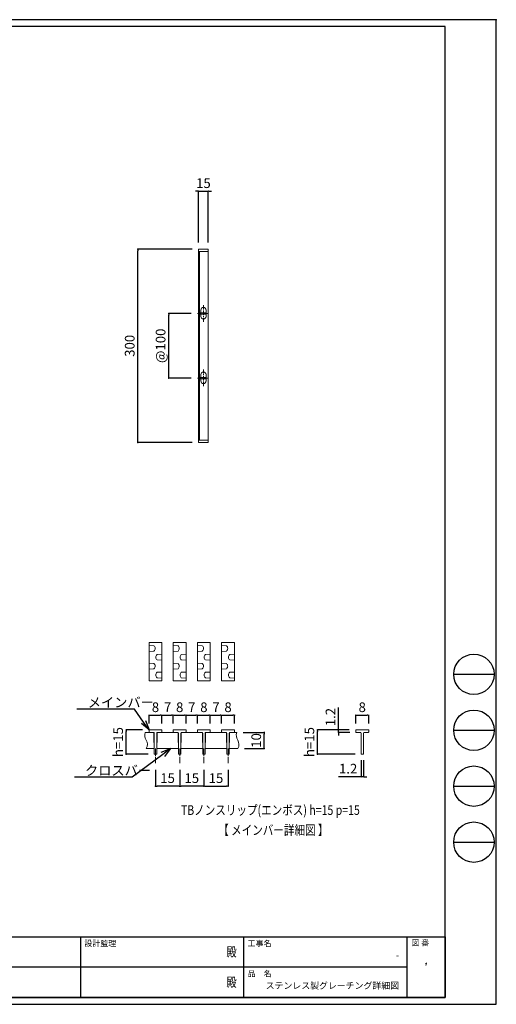
# Model space of a CAD drawing. Extents: x 0 to 431, y 0 to 305.
# Drawn here: x 283 to 431, y 0 to 305 of the extents above; entities that cross this region are included whole.
import ezdxf
from ezdxf import colors
from ezdxf.entities.mleader import LeaderData, LeaderLine
from ezdxf.enums import TextEntityAlignment as Align
from ezdxf.math import Vec2, Vec3

# ---------------------------------------------------------------- set-up
doc = ezdxf.new("R2010")
doc.units = 0
doc.header["$MEASUREMENT"] = 0
doc.linetypes.add('CENTER1', pattern=[10, 6.25, -1.25, 1.25, -1.25])
doc.layers.get('0').update_dxf_attribs({"linetype": 'CONTINUOUS'})
doc.layers.get('Defpoints').update_dxf_attribs({"linetype": 'CONTINUOUS'})
doc.layers.add('A1FRAME', color=7, linetype='CONTINUOUS')
for name, color, linetype, lineweight in [('中心線', 140, 'CENTER1', 5), ('寸法', 4, 'CONTINUOUS', 5), ('文字', 7, 'CONTINUOUS', 0), ('蓋', 3, 'CONTINUOUS', 5)]:
    doc.layers.add(name, color=color, linetype=linetype, lineweight=lineweight)
doc.styles.get("Standard").update_dxf_attribs({"font": 'txt.shx', "width": 0.8, "bigfont": 'bigfont.shx'})
doc.styles.add('丸ゴシック', font='HGRSMP.TTF', dxfattribs={"width": 0.9})
doc.dimstyles.new('単品1-2', dxfattribs={"dimtxt": 3, "dimasz": 0.5, "dimexe": 0, "dimexo": 2, "dimgap": 1, "dimtad": 1, "dimlfac": 2, "dimdsep": 46, "dimtxsty": 'STANDARD', "dimblk": 'DOT', "dimcen": 0.09, "dimadec": 0, "dimazin": 2, "dimtfac": 1, "dimtmove": 0, "dimatfit": 3, "dimldrblk": 'OPEN30', "dimfxl": 1, "dimtolj": 1, "dimtzin": 0, "dimarcsym": 0})
doc.dimstyles.new('単品1-5', dxfattribs={"dimtxt": 3, "dimasz": 0.5, "dimexe": 0, "dimexo": 2, "dimgap": 1, "dimtad": 1, "dimlfac": 5, "dimdsep": 46, "dimtxsty": 'STANDARD', "dimblk": 'DOT', "dimcen": 0.09, "dimadec": 0, "dimazin": 2, "dimtfac": 1, "dimtmove": 0, "dimatfit": 3, "dimldrblk": 'OPEN30', "dimfxl": 1, "dimtolj": 1, "dimtzin": 0, "dimarcsym": 0})

# ---------------------------------------------------------------- blocks, each defined once
blk = doc.blocks.new('_Dot')
at = {"color": 0, "linetype": 'ByBlock', "lineweight": -2}
blk.add_line((-0.5, 0), (-1, 0), dxfattribs=at)
at = {"color": 0, "linetype": 'ByBlock', "const_width": 0.5}
blk.add_lwpolyline([(-0.25, 0, 1), (0.25, 0, 1)], format="xyb", close=True, dxfattribs=at)
blk = doc.blocks.new('*D28')
at = {"layer": 'Defpoints', "color": 0, "transparency": 16777216}
for p in [(319.52, 234.17), (338.37, 234.17), (338.37, 174.17)]:
    blk.add_point(p, dxfattribs=at)
at = {"layer": '寸法', "color": 0, "lineweight": -2, "transparency": 16777216}
for p, q in [((336.37, 234.17), (319.52, 234.17)), ((319.52, 174.67), (319.52, 233.67)), ((336.37, 174.17), (319.52, 174.17))]:
    blk.add_line(p, q, dxfattribs=at)
at = {"layer": '寸法', "color": 0, "lineweight": -2, "transparency": 16777216, "xscale": 0.5, "yscale": 0.5, "zscale": 0.5}
for p, rotation in [((319.52, 234.17), 90), ((319.52, 174.17), 270)]:
    blk.add_blockref('_Dot', p, dxfattribs=dict(at, rotation=rotation))
at = {"layer": '寸法', "color": 0, "transparency": 16777216, "insert": (317.02, 204.17), "char_height": 3, "attachment_point": 5, "rotation": 90}
blk.add_mtext('\\A1;300', dxfattribs=at)
blk = doc.blocks.new('_Open30')
at = {"color": 0, "linetype": 'ByBlock', "lineweight": -2}
for p, q in [((-1, 0.27), (0, 0)), ((0, 0), (-1, -0.27)), ((0, 0), (-1, 0))]:
    blk.add_line(p, q, dxfattribs=at)
blk = doc.blocks.new('*D34')
at = {"layer": 'Defpoints', "color": 0, "transparency": 16777216}
for p in [(341.37, 252.1), (338.37, 234.17), (341.37, 234.17)]:
    blk.add_point(p, dxfattribs=at)
at = {"layer": '寸法', "color": 0, "lineweight": -2, "transparency": 16777216}
for p, q in [((337.87, 252.1), (337.37, 252.1)), ((338.37, 236.17), (338.37, 252.1)), ((338.37, 252.1), (341.37, 252.1)), ((341.37, 236.17), (341.37, 252.1)), ((341.87, 252.1), (342.37, 252.1))]:
    blk.add_line(p, q, dxfattribs=at)
at = {"layer": '寸法', "color": 0, "lineweight": -2, "transparency": 16777216, "xscale": 0.5, "yscale": 0.5, "zscale": 0.5}
blk.add_blockref('_Dot', (338.37, 252.1), dxfattribs=at)
at = {"layer": '寸法', "color": 0, "lineweight": -2, "transparency": 16777216, "xscale": 0.5, "yscale": 0.5, "zscale": 0.5, "rotation": 180}
blk.add_blockref('_Dot', (341.37, 252.1), dxfattribs=at)
at = {"layer": '寸法', "color": 0, "transparency": 16777216, "insert": (339.87, 254.6), "char_height": 3, "attachment_point": 5}
blk.add_mtext('\\A1;15', dxfattribs=at)
blk = doc.blocks.new('*D35')
at = {"layer": 'Defpoints', "color": 0, "transparency": 16777216}
for p in [(329.1, 214.17), (338.05, 214.17), (338.05, 194.17)]:
    blk.add_point(p, dxfattribs=at)
at = {"layer": '寸法', "color": 0, "lineweight": -2, "transparency": 16777216}
for p, q in [((336.05, 214.17), (329.1, 214.17)), ((329.1, 194.67), (329.1, 213.67)), ((336.05, 194.17), (329.1, 194.17))]:
    blk.add_line(p, q, dxfattribs=at)
at = {"layer": '寸法', "color": 0, "lineweight": -2, "transparency": 16777216, "xscale": 0.5, "yscale": 0.5, "zscale": 0.5}
for p, rotation in [((329.1, 214.17), 90), ((329.1, 194.17), 270)]:
    blk.add_blockref('_Dot', p, dxfattribs=dict(at, rotation=rotation))
at = {"layer": '寸法', "color": 0, "transparency": 16777216, "insert": (326.6, 204.17), "char_height": 3, "attachment_point": 5, "rotation": 90}
blk.add_mtext('\\A1;@100', dxfattribs=at)
blk = doc.blocks.new('*D36')
at = {"layer": 'Defpoints', "color": 0, "transparency": 16777216}
for p in [(375.21, 85.06), (387.1, 85.06), (388.88, 77.56)]:
    blk.add_point(p, dxfattribs=at)
at = {"layer": '寸法', "color": 0, "lineweight": -2, "transparency": 16777216}
for p, q in [((385.1, 85.06), (375.21, 85.06)), ((375.21, 78.06), (375.21, 84.56)), ((386.88, 77.56), (375.21, 77.56))]:
    blk.add_line(p, q, dxfattribs=at)
at = {"layer": '寸法', "color": 0, "lineweight": -2, "transparency": 16777216, "xscale": 0.5, "yscale": 0.5, "zscale": 0.5}
for p, rotation in [((375.21, 85.06), 90), ((375.21, 77.56), 270)]:
    blk.add_blockref('_Dot', p, dxfattribs=dict(at, rotation=rotation))
at = {"layer": '寸法', "color": 0, "transparency": 16777216, "insert": (372.71, 81.31), "char_height": 3, "attachment_point": 5, "rotation": 90}
blk.add_mtext('\\A1;h=15', dxfattribs=at)
blk = doc.blocks.new('*D37')
at = {"layer": 'Defpoints', "color": 0, "transparency": 16777216}
for p in [(391.1, 89.61), (387.1, 85.06), (391.1, 85.06)]:
    blk.add_point(p, dxfattribs=at)
at = {"layer": '寸法', "color": 0, "lineweight": -2, "transparency": 16777216}
for p, q in [((387.1, 87.06), (387.1, 89.61)), ((387.6, 89.61), (390.6, 89.61)), ((391.1, 87.06), (391.1, 89.61))]:
    blk.add_line(p, q, dxfattribs=at)
at = {"layer": '寸法', "color": 0, "lineweight": -2, "transparency": 16777216, "xscale": 0.5, "yscale": 0.5, "zscale": 0.5, "rotation": 180}
blk.add_blockref('_Dot', (387.1, 89.61), dxfattribs=at)
at = {"layer": '寸法', "color": 0, "lineweight": -2, "transparency": 16777216, "xscale": 0.5, "yscale": 0.5, "zscale": 0.5}
blk.add_blockref('_Dot', (391.1, 89.61), dxfattribs=at)
at = {"layer": '寸法', "color": 0, "transparency": 16777216, "insert": (389.1, 92.11), "char_height": 3, "attachment_point": 5}
blk.add_mtext('\\A1;8', dxfattribs=at)
blk = doc.blocks.new('*D38')
at = {"layer": 'Defpoints', "color": 0, "transparency": 16777216}
for p in [(381.76, 85.06), (387.1, 85.06), (387.25, 84.31)]:
    blk.add_point(p, dxfattribs=at)
at = {"layer": '寸法', "color": 0, "lineweight": -2, "transparency": 16777216}
for p, q in [((381.76, 85.56), (381.76, 92.06)), ((385.1, 85.06), (381.76, 85.06)), ((381.76, 84.31), (381.76, 85.06)), ((385.25, 84.31), (381.76, 84.31)), ((381.76, 83.81), (381.76, 83.31))]:
    blk.add_line(p, q, dxfattribs=at)
at = {"layer": '寸法', "color": 0, "lineweight": -2, "transparency": 16777216, "xscale": 0.5, "yscale": 0.5, "zscale": 0.5}
for p, rotation in [((381.76, 85.06), 270), ((381.76, 84.31), 90)]:
    blk.add_blockref('_Dot', p, dxfattribs=dict(at, rotation=rotation))
at = {"layer": '寸法', "color": 0, "transparency": 16777216, "insert": (379.26, 89.06), "char_height": 3, "attachment_point": 5, "rotation": 90}
blk.add_mtext('\\A1;1.2', dxfattribs=at)
blk = doc.blocks.new('*D39')
at = {"layer": 'Defpoints', "color": 0, "transparency": 16777216}
for p in [(388.73, 77.71), (389.48, 77.71), (388.73, 70.57)]:
    blk.add_point(p, dxfattribs=at)
at = {"layer": '寸法', "color": 0, "lineweight": -2, "transparency": 16777216}
for p, q in [((388.73, 75.71), (388.73, 70.57)), ((389.48, 75.71), (389.48, 70.57)), ((388.23, 70.57), (381.73, 70.57)), ((389.48, 70.57), (388.73, 70.57)), ((389.98, 70.57), (390.48, 70.57))]:
    blk.add_line(p, q, dxfattribs=at)
at = {"layer": '寸法', "color": 0, "lineweight": -2, "transparency": 16777216, "xscale": 0.5, "yscale": 0.5, "zscale": 0.5}
blk.add_blockref('_Dot', (388.73, 70.57), dxfattribs=at)
at = {"layer": '寸法', "color": 0, "lineweight": -2, "transparency": 16777216, "xscale": 0.5, "yscale": 0.5, "zscale": 0.5, "rotation": 180}
blk.add_blockref('_Dot', (389.48, 70.57), dxfattribs=at)
at = {"layer": '寸法', "color": 0, "transparency": 16777216, "insert": (384.73, 73.07), "char_height": 3, "attachment_point": 5}
blk.add_mtext('\\A1;1.2', dxfattribs=at)
blk = doc.blocks.new('*D40')
at = {"layer": 'Defpoints', "color": 0, "transparency": 16777216}
for p in [(350.19, 84.31), (358.74, 84.31), (350.56, 79.31)]:
    blk.add_point(p, dxfattribs=at)
at = {"layer": '寸法', "color": 0, "lineweight": -2, "transparency": 16777216}
for p, q in [((352.19, 84.31), (358.74, 84.31)), ((358.74, 79.81), (358.74, 83.81)), ((352.56, 79.31), (358.74, 79.31))]:
    blk.add_line(p, q, dxfattribs=at)
at = {"layer": '寸法', "color": 0, "lineweight": -2, "transparency": 16777216, "xscale": 0.5, "yscale": 0.5, "zscale": 0.5}
for p, rotation in [((358.74, 84.31), 90), ((358.74, 79.31), 270)]:
    blk.add_blockref('_Dot', p, dxfattribs=dict(at, rotation=rotation))
at = {"layer": '寸法', "color": 0, "transparency": 16777216, "insert": (356.24, 81.81), "char_height": 3, "attachment_point": 5, "rotation": 90}
blk.add_mtext('\\A1;10', dxfattribs=at)
blk = doc.blocks.new('*D41')
at = {"layer": 'Defpoints', "color": 0, "transparency": 16777216}
for p in [(315.94, 85.06), (323.01, 85.06), (324.79, 77.56)]:
    blk.add_point(p, dxfattribs=at)
at = {"layer": '寸法', "color": 0, "lineweight": -2, "transparency": 16777216}
for p, q in [((321.01, 85.06), (315.94, 85.06)), ((315.94, 78.06), (315.94, 84.56)), ((322.79, 77.56), (315.94, 77.56))]:
    blk.add_line(p, q, dxfattribs=at)
at = {"layer": '寸法', "color": 0, "lineweight": -2, "transparency": 16777216, "xscale": 0.5, "yscale": 0.5, "zscale": 0.5}
for p, rotation in [((315.94, 85.06), 90), ((315.94, 77.56), 270)]:
    blk.add_blockref('_Dot', p, dxfattribs=dict(at, rotation=rotation))
at = {"layer": '寸法', "color": 0, "transparency": 16777216, "insert": (313.44, 81.31), "char_height": 3, "attachment_point": 5, "rotation": 90}
blk.add_mtext('\\A1;h=15', dxfattribs=at)
blk = doc.blocks.new('*D42')
at = {"layer": 'Defpoints', "color": 0, "transparency": 16777216}
for p in [(340.01, 74.73), (347.51, 74.73), (347.51, 67.62)]:
    blk.add_point(p, dxfattribs=at)
at = {"layer": '寸法', "color": 0, "lineweight": -2, "transparency": 16777216}
for p, q in [((340.01, 72.73), (340.01, 67.62)), ((347.51, 72.73), (347.51, 67.62)), ((340.51, 67.62), (347.01, 67.62))]:
    blk.add_line(p, q, dxfattribs=at)
at = {"layer": '寸法', "color": 0, "lineweight": -2, "transparency": 16777216, "xscale": 0.5, "yscale": 0.5, "zscale": 0.5, "rotation": 180}
blk.add_blockref('_Dot', (340.01, 67.62), dxfattribs=at)
at = {"layer": '寸法', "color": 0, "lineweight": -2, "transparency": 16777216, "xscale": 0.5, "yscale": 0.5, "zscale": 0.5}
blk.add_blockref('_Dot', (347.51, 67.62), dxfattribs=at)
at = {"layer": '寸法', "color": 0, "transparency": 16777216, "insert": (343.76, 70.12), "char_height": 3, "attachment_point": 5}
blk.add_mtext('\\A1;15', dxfattribs=at)
blk = doc.blocks.new('*D43')
at = {"layer": 'Defpoints', "color": 0, "transparency": 16777216}
for p in [(332.51, 74.73), (340.01, 74.73), (332.51, 67.62)]:
    blk.add_point(p, dxfattribs=at)
at = {"layer": '寸法', "color": 0, "lineweight": -2, "transparency": 16777216}
for p, q in [((332.51, 72.73), (332.51, 67.62)), ((340.01, 72.73), (340.01, 67.62)), ((339.51, 67.62), (333.01, 67.62))]:
    blk.add_line(p, q, dxfattribs=at)
at = {"layer": '寸法', "color": 0, "lineweight": -2, "transparency": 16777216, "xscale": 0.5, "yscale": 0.5, "zscale": 0.5, "rotation": 180}
blk.add_blockref('_Dot', (332.51, 67.62), dxfattribs=at)
at = {"layer": '寸法', "color": 0, "lineweight": -2, "transparency": 16777216, "xscale": 0.5, "yscale": 0.5, "zscale": 0.5}
blk.add_blockref('_Dot', (340.01, 67.62), dxfattribs=at)
at = {"layer": '寸法', "color": 0, "transparency": 16777216, "insert": (336.26, 70.12), "char_height": 3, "attachment_point": 5}
blk.add_mtext('\\A1;15', dxfattribs=at)
blk = doc.blocks.new('*D44')
at = {"layer": 'Defpoints', "color": 0, "transparency": 16777216}
for p in [(325.01, 74.73), (332.51, 74.73), (325.01, 67.62)]:
    blk.add_point(p, dxfattribs=at)
at = {"layer": '寸法', "color": 0, "lineweight": -2, "transparency": 16777216}
for p, q in [((325.01, 72.73), (325.01, 67.62)), ((332.51, 72.73), (332.51, 67.62)), ((332.01, 67.62), (325.51, 67.62))]:
    blk.add_line(p, q, dxfattribs=at)
at = {"layer": '寸法', "color": 0, "lineweight": -2, "transparency": 16777216, "xscale": 0.5, "yscale": 0.5, "zscale": 0.5, "rotation": 180}
blk.add_blockref('_Dot', (325.01, 67.62), dxfattribs=at)
at = {"layer": '寸法', "color": 0, "lineweight": -2, "transparency": 16777216, "xscale": 0.5, "yscale": 0.5, "zscale": 0.5}
blk.add_blockref('_Dot', (332.51, 67.62), dxfattribs=at)
at = {"layer": '寸法', "color": 0, "transparency": 16777216, "insert": (328.76, 70.12), "char_height": 3, "attachment_point": 5}
blk.add_mtext('\\A1;15', dxfattribs=at)
blk = doc.blocks.new('*D45')
at = {"layer": 'Defpoints', "color": 0, "transparency": 16777216}
for p in [(327.01, 89.61), (323.01, 85.06), (327.01, 85.06)]:
    blk.add_point(p, dxfattribs=at)
at = {"layer": '寸法', "color": 0, "lineweight": -2, "transparency": 16777216}
for p, q in [((323.01, 87.06), (323.01, 89.61)), ((323.51, 89.61), (326.51, 89.61)), ((327.01, 87.06), (327.01, 89.61))]:
    blk.add_line(p, q, dxfattribs=at)
at = {"layer": '寸法', "color": 0, "lineweight": -2, "transparency": 16777216, "xscale": 0.5, "yscale": 0.5, "zscale": 0.5, "rotation": 180}
blk.add_blockref('_Dot', (323.01, 89.61), dxfattribs=at)
at = {"layer": '寸法', "color": 0, "lineweight": -2, "transparency": 16777216, "xscale": 0.5, "yscale": 0.5, "zscale": 0.5}
blk.add_blockref('_Dot', (327.01, 89.61), dxfattribs=at)
at = {"layer": '寸法', "color": 0, "transparency": 16777216, "insert": (325.01, 92.11), "char_height": 3, "attachment_point": 5}
blk.add_mtext('\\A1;8', dxfattribs=at)
blk = doc.blocks.new('*D46')
at = {"layer": 'Defpoints', "color": 0, "transparency": 16777216}
for p in [(334.51, 89.61), (330.51, 85.06), (334.51, 85.06)]:
    blk.add_point(p, dxfattribs=at)
at = {"layer": '寸法', "color": 0, "lineweight": -2, "transparency": 16777216}
for p, q in [((330.51, 87.06), (330.51, 89.61)), ((331.01, 89.61), (334.01, 89.61)), ((334.51, 87.06), (334.51, 89.61))]:
    blk.add_line(p, q, dxfattribs=at)
at = {"layer": '寸法', "color": 0, "lineweight": -2, "transparency": 16777216, "xscale": 0.5, "yscale": 0.5, "zscale": 0.5, "rotation": 180}
blk.add_blockref('_Dot', (330.51, 89.61), dxfattribs=at)
at = {"layer": '寸法', "color": 0, "lineweight": -2, "transparency": 16777216, "xscale": 0.5, "yscale": 0.5, "zscale": 0.5}
blk.add_blockref('_Dot', (334.51, 89.61), dxfattribs=at)
at = {"layer": '寸法', "color": 0, "transparency": 16777216, "insert": (332.51, 92.11), "char_height": 3, "attachment_point": 5}
blk.add_mtext('\\A1;8', dxfattribs=at)
blk = doc.blocks.new('*D47')
at = {"layer": 'Defpoints', "color": 0, "transparency": 16777216}
for p in [(342.01, 89.61), (338.01, 85.06), (342.01, 85.06)]:
    blk.add_point(p, dxfattribs=at)
at = {"layer": '寸法', "color": 0, "lineweight": -2, "transparency": 16777216}
for p, q in [((338.01, 87.06), (338.01, 89.61)), ((338.51, 89.61), (341.51, 89.61)), ((342.01, 87.06), (342.01, 89.61))]:
    blk.add_line(p, q, dxfattribs=at)
at = {"layer": '寸法', "color": 0, "lineweight": -2, "transparency": 16777216, "xscale": 0.5, "yscale": 0.5, "zscale": 0.5, "rotation": 180}
blk.add_blockref('_Dot', (338.01, 89.61), dxfattribs=at)
at = {"layer": '寸法', "color": 0, "lineweight": -2, "transparency": 16777216, "xscale": 0.5, "yscale": 0.5, "zscale": 0.5}
blk.add_blockref('_Dot', (342.01, 89.61), dxfattribs=at)
at = {"layer": '寸法', "color": 0, "transparency": 16777216, "insert": (340.01, 92.11), "char_height": 3, "attachment_point": 5}
blk.add_mtext('\\A1;8', dxfattribs=at)
blk = doc.blocks.new('*D48')
at = {"layer": 'Defpoints', "color": 0, "transparency": 16777216}
for p in [(349.51, 89.61), (345.51, 85.06), (349.51, 85.06)]:
    blk.add_point(p, dxfattribs=at)
at = {"layer": '寸法', "color": 0, "lineweight": -2, "transparency": 16777216}
for p, q in [((345.51, 87.06), (345.51, 89.61)), ((346.01, 89.61), (349.01, 89.61)), ((349.51, 87.06), (349.51, 89.61))]:
    blk.add_line(p, q, dxfattribs=at)
at = {"layer": '寸法', "color": 0, "lineweight": -2, "transparency": 16777216, "xscale": 0.5, "yscale": 0.5, "zscale": 0.5, "rotation": 180}
blk.add_blockref('_Dot', (345.51, 89.61), dxfattribs=at)
at = {"layer": '寸法', "color": 0, "lineweight": -2, "transparency": 16777216, "xscale": 0.5, "yscale": 0.5, "zscale": 0.5}
blk.add_blockref('_Dot', (349.51, 89.61), dxfattribs=at)
at = {"layer": '寸法', "color": 0, "transparency": 16777216, "insert": (347.51, 92.11), "char_height": 3, "attachment_point": 5}
blk.add_mtext('\\A1;8', dxfattribs=at)
blk = doc.blocks.new('*D49')
at = {"layer": 'Defpoints', "color": 0, "transparency": 16777216}
for p in [(330.51, 89.61), (327.01, 85.06), (330.51, 85.06)]:
    blk.add_point(p, dxfattribs=at)
at = {"layer": '寸法', "color": 0, "lineweight": -2, "transparency": 16777216}
for p, q in [((327.01, 87.06), (327.01, 89.61)), ((327.51, 89.61), (330.01, 89.61)), ((330.51, 87.06), (330.51, 89.61))]:
    blk.add_line(p, q, dxfattribs=at)
at = {"layer": '寸法', "color": 0, "lineweight": -2, "transparency": 16777216, "xscale": 0.5, "yscale": 0.5, "zscale": 0.5, "rotation": 180}
blk.add_blockref('_Dot', (327.01, 89.61), dxfattribs=at)
at = {"layer": '寸法', "color": 0, "lineweight": -2, "transparency": 16777216, "xscale": 0.5, "yscale": 0.5, "zscale": 0.5}
blk.add_blockref('_Dot', (330.51, 89.61), dxfattribs=at)
at = {"layer": '寸法', "color": 0, "transparency": 16777216, "insert": (328.76, 92.11), "char_height": 3, "attachment_point": 5}
blk.add_mtext('\\A1;7', dxfattribs=at)
blk = doc.blocks.new('*D50')
at = {"layer": 'Defpoints', "color": 0, "transparency": 16777216}
for p in [(338.01, 89.61), (334.51, 85.06), (338.01, 85.06)]:
    blk.add_point(p, dxfattribs=at)
at = {"layer": '寸法', "color": 0, "lineweight": -2, "transparency": 16777216}
for p, q in [((334.51, 87.06), (334.51, 89.61)), ((335.01, 89.61), (337.51, 89.61)), ((338.01, 87.06), (338.01, 89.61))]:
    blk.add_line(p, q, dxfattribs=at)
at = {"layer": '寸法', "color": 0, "lineweight": -2, "transparency": 16777216, "xscale": 0.5, "yscale": 0.5, "zscale": 0.5, "rotation": 180}
blk.add_blockref('_Dot', (334.51, 89.61), dxfattribs=at)
at = {"layer": '寸法', "color": 0, "lineweight": -2, "transparency": 16777216, "xscale": 0.5, "yscale": 0.5, "zscale": 0.5}
blk.add_blockref('_Dot', (338.01, 89.61), dxfattribs=at)
at = {"layer": '寸法', "color": 0, "transparency": 16777216, "insert": (336.26, 92.11), "char_height": 3, "attachment_point": 5}
blk.add_mtext('\\A1;7', dxfattribs=at)
blk = doc.blocks.new('*D51')
at = {"layer": 'Defpoints', "color": 0, "transparency": 16777216}
for p in [(345.51, 89.61), (342.01, 85.06), (345.51, 85.06)]:
    blk.add_point(p, dxfattribs=at)
at = {"layer": '寸法', "color": 0, "lineweight": -2, "transparency": 16777216}
for p, q in [((342.01, 87.06), (342.01, 89.61)), ((342.51, 89.61), (345.01, 89.61)), ((345.51, 87.06), (345.51, 89.61))]:
    blk.add_line(p, q, dxfattribs=at)
at = {"layer": '寸法', "color": 0, "lineweight": -2, "transparency": 16777216, "xscale": 0.5, "yscale": 0.5, "zscale": 0.5, "rotation": 180}
blk.add_blockref('_Dot', (342.01, 89.61), dxfattribs=at)
at = {"layer": '寸法', "color": 0, "lineweight": -2, "transparency": 16777216, "xscale": 0.5, "yscale": 0.5, "zscale": 0.5}
blk.add_blockref('_Dot', (345.51, 89.61), dxfattribs=at)
at = {"layer": '寸法', "color": 0, "transparency": 16777216, "insert": (343.76, 92.11), "char_height": 3, "attachment_point": 5}
blk.add_mtext('\\A1;7', dxfattribs=at)

msp = doc.modelspace()

# ---------------------------------------------------------------- linework, layer by layer
at = {"layer": 'A1FRAME', "color": 1, "linetype": 'Continuous', "lineweight": 25}
for p, q in [((430.6604, 305.2925), (0, 305.2925)), ((430.6604, 0), (430.6604, 305.2925)), ((0, 0), (430.6604, 0))]:
    msp.add_line(p, q, dxfattribs=at)
at = {"layer": 'A1FRAME', "color": 11, "linetype": 'Continuous', "lineweight": 25}
for p, q in [((414.8551, 303.1372), (5.7474, 303.1372)), ((414.8551, 2.1553), (414.8551, 303.1372)), ((417.459, 102.3183), (429.9865, 102.3183)), ((417.459, 84.9726), (429.9865, 84.9726)), ((417.459, 67.6268), (429.9865, 67.6268)), ((417.459, 50.281), (429.9865, 50.281)), ((5.7474, 20.9465), (414.8551, 20.9465)), ((301.7462, 20.9465), (301.7462, 2.1553)), ((352.338, 20.9465), (352.338, 2.1553)), ((402.9298, 20.9465), (402.9298, 2.1553)), ((414.8551, 20.9465), (414.8551, 2.1553)), ((402.9298, 11.5509), (171.6529, 11.5509)), ((414.8551, 2.1553), (5.7474, 2.1553)), ((5.7474, 2.1553), (414.8551, 2.1553))]:
    msp.add_line(p, q, dxfattribs=at)
for centre in [(423.7227, 102.3183), (423.7227, 84.9726), (423.7227, 67.6268), (423.7227, 50.281)]:
    msp.add_circle(centre, 6.2638, dxfattribs=at)
at = {"layer": 'A1FRAME', "color": 11}
msp.add_point((430.6604, 305.2925), dxfattribs=at)
at = {"layer": '中心線', "linetype": 'CENTER1', "ltscale": 0.2}
for p, q in [((339.8742, 211.6332), (339.8742, 216.8195)), ((338.0515, 214.1661), (341.2997, 214.1661)), ((339.8742, 191.6332), (339.8742, 196.8195)), ((338.0515, 194.1661), (341.2997, 194.1661))]:
    msp.add_line(p, q, dxfattribs=at)
at = {"layer": '中心線', "linetype": 'CENTER1', "ltscale": 0.3}
for p, q in [((325.0128, 74.7259), (325.0128, 79.316)), ((332.5128, 74.7259), (332.5128, 79.316)), ((340.0128, 74.7259), (340.0128, 79.316)), ((347.5128, 74.7259), (347.5128, 79.316))]:
    msp.add_line(p, q, dxfattribs=at)
at = {"layer": '蓋', "linetype": 'Continuous'}
for p, q in [((338.3742, 234.1661), (341.3742, 234.1661)), ((338.3742, 234.1661), (338.3742, 174.1661)), ((338.3742, 233.3661), (341.3742, 233.3661)), ((338.6742, 233.3661), (338.6742, 174.9661)), ((341.3742, 234.1661), (341.3742, 174.1661)), ((338.3742, 174.9661), (341.3742, 174.9661)), ((338.3742, 174.1661), (341.3742, 174.1661)), ((323.0128, 112.1522), (323.0128, 100.2976)), ((323.0128, 112.1522), (327.0128, 112.1522)), ((327.0128, 112.1522), (327.0128, 100.2976)), ((330.5128, 112.1522), (330.5128, 100.2976)), ((330.5128, 112.1522), (334.5128, 112.1522)), ((334.5128, 112.1522), (334.5128, 100.2976)), ((338.0128, 112.1522), (338.0128, 100.2976)), ((338.0128, 112.1522), (342.0128, 112.1522)), ((342.0128, 112.1522), (342.0128, 100.2976)), ((345.5128, 112.1522), (345.5128, 100.2976)), ((345.5128, 112.1522), (349.5128, 112.1522)), ((349.5128, 112.1522), (349.5128, 100.2976)), ((323.0128, 100.2976), (327.0128, 100.2976)), ((330.5128, 100.2976), (334.5128, 100.2976)), ((338.0128, 100.2976), (342.0128, 100.2976)), ((345.5128, 100.2976), (349.5128, 100.2976)), ((324.3878, 84.3079), (321.7929, 84.3079)), ((323.0128, 85.0579), (327.0128, 85.0579)), ((323.0128, 84.4579), (323.0128, 85.0579)), ((324.3878, 84.3079), (323.1628, 84.3079)), ((324.5378, 84.1579), (324.5378, 81.2829)), ((324.6378, 77.7079), (324.6378, 84.0579)), ((325.3878, 77.7079), (325.3878, 84.0579)), ((325.4878, 84.1579), (325.4878, 81.2829)), ((325.6378, 84.3079), (326.8628, 84.3079)), ((325.6378, 84.3079), (331.8878, 84.3079)), ((327.0128, 84.4579), (327.0128, 85.0579)), ((330.5128, 85.0579), (334.5128, 85.0579)), ((330.5128, 84.4579), (330.5128, 85.0579)), ((331.8878, 84.3079), (330.6628, 84.3079)), ((332.0378, 84.1579), (332.0378, 81.2829)), ((332.1378, 77.7079), (332.1378, 84.0579)), ((332.8878, 77.7079), (332.8878, 84.0579)), ((332.9878, 84.1579), (332.9878, 81.2829)), ((333.1378, 84.3079), (334.3628, 84.3079)), ((333.1378, 84.3079), (339.3878, 84.3079)), ((334.5128, 84.4579), (334.5128, 85.0579)), ((338.0128, 85.0579), (342.0128, 85.0579)), ((338.0128, 84.4579), (338.0128, 85.0579)), ((339.3878, 84.3079), (338.1628, 84.3079)), ((339.5378, 84.1579), (339.5378, 81.2829)), ((339.6378, 77.7079), (339.6378, 84.0579)), ((340.3878, 77.7079), (340.3878, 84.0579)), ((340.4878, 84.1579), (340.4878, 81.2829)), ((340.6378, 84.3079), (341.8628, 84.3079)), ((340.6378, 84.3079), (346.8878, 84.3079)), ((342.0128, 84.4579), (342.0128, 85.0579)), ((345.5128, 85.0579), (349.5128, 85.0579)), ((345.5128, 84.4579), (345.5128, 85.0579)), ((346.8878, 84.3079), (345.6628, 84.3079)), ((347.0378, 84.1579), (347.0378, 81.2829)), ((347.1378, 77.7079), (347.1378, 84.0579)), ((347.8878, 77.7079), (347.8878, 84.0579)), ((347.9878, 84.1579), (347.9878, 81.2829)), ((348.1378, 84.3079), (349.3628, 84.3079)), ((348.1378, 84.3079), (350.1858, 84.3079)), ((349.5128, 84.4579), (349.5128, 85.0579)), ((387.1009, 85.0579), (391.1009, 85.0579)), ((387.1009, 84.4579), (387.1009, 85.0579)), ((388.4759, 84.3079), (387.2509, 84.3079)), ((388.7259, 77.7079), (388.7259, 84.0579)), ((389.4759, 77.7079), (389.4759, 84.0579)), ((389.7259, 84.3079), (390.9509, 84.3079)), ((391.1009, 84.4579), (391.1009, 85.0579)), ((324.6378, 79.3079), (322.1706, 79.3079)), ((325.2378, 77.5579), (324.7878, 77.5579)), ((332.1378, 79.3079), (325.3878, 79.3079)), ((332.7378, 77.5579), (332.2878, 77.5579)), ((339.6378, 79.3079), (332.8878, 79.3079)), ((340.2378, 77.5579), (339.7878, 77.5579)), ((347.1378, 79.3079), (340.3878, 79.3079)), ((347.7378, 77.5579), (347.2878, 77.5579)), ((350.5635, 79.3079), (347.8878, 79.3079)), ((389.3259, 77.5579), (388.8759, 77.5579))]:
    msp.add_line(p, q, dxfattribs=at)
at = {"layer": '蓋', "color": 3, "linetype": 'Continuous'}
for p, q in [((338.6742, 213.9661), (338.6742, 214.3661)), ((338.6742, 214.3661), (340.6742, 214.3661)), ((338.6742, 213.9661), (340.6742, 213.9661)), ((339.0742, 214.3661), (339.0742, 215.2661)), ((339.0742, 213.2661), (339.0742, 213.9661)), ((340.6742, 214.3661), (340.6742, 215.2661)), ((340.6742, 213.9661), (340.6742, 214.3661)), ((340.6742, 213.2661), (340.6742, 213.9661)), ((338.6742, 193.9661), (338.6742, 194.3661)), ((338.6742, 194.3661), (340.6742, 194.3661)), ((338.6742, 193.9661), (340.6742, 193.9661)), ((339.0742, 194.3661), (339.0742, 195.2661)), ((339.0742, 193.2661), (339.0742, 193.9661)), ((340.6742, 194.3661), (340.6742, 195.2661)), ((340.6742, 193.9661), (340.6742, 194.3661)), ((340.6742, 193.2661), (340.6742, 193.9661)), ((324.5128, 111.1892), (323.0128, 111.2749)), ((332.0128, 111.1892), (330.5128, 111.2749)), ((339.5128, 111.1892), (338.0128, 111.2749)), ((347.0128, 111.1892), (345.5128, 111.2749)), ((324.5128, 109.5106), (323.0128, 109.4249)), ((325.5128, 108.4392), (327.0128, 108.5249)), ((332.0128, 109.5106), (330.5128, 109.4249)), ((333.0128, 108.4392), (334.5128, 108.5249)), ((339.5128, 109.5106), (338.0128, 109.4249)), ((340.5128, 108.4392), (342.0128, 108.5249)), ((347.0128, 109.5106), (345.5128, 109.4249)), ((348.0128, 108.4392), (349.5128, 108.5249)), ((324.5128, 105.6892), (323.0128, 105.7749)), ((324.5128, 104.0106), (323.0128, 103.9249)), ((325.5128, 106.7606), (327.0128, 106.6749)), ((332.0128, 105.6892), (330.5128, 105.7749)), ((332.0128, 104.0106), (330.5128, 103.9249)), ((333.0128, 106.7606), (334.5128, 106.6749)), ((339.5128, 105.6892), (338.0128, 105.7749)), ((339.5128, 104.0106), (338.0128, 103.9249)), ((340.5128, 106.7606), (342.0128, 106.6749)), ((347.0128, 105.6892), (345.5128, 105.7749)), ((347.0128, 104.0106), (345.5128, 103.9249)), ((348.0128, 106.7606), (349.5128, 106.6749)), ((325.5128, 102.9392), (327.0128, 103.0249)), ((325.5128, 101.2606), (327.0128, 101.1749)), ((333.0128, 102.9392), (334.5128, 103.0249)), ((333.0128, 101.2606), (334.5128, 101.1749)), ((340.5128, 102.9392), (342.0128, 103.0249)), ((340.5128, 101.2606), (342.0128, 101.1749)), ((348.0128, 102.9392), (349.5128, 103.0249)), ((348.0128, 101.2606), (349.5128, 101.1749))]:
    msp.add_line(p, q, dxfattribs=at)
for centre, radius, start, end in [((339.8742, 215.2661), 0.8, 0, 180), ((339.8742, 213.2661), 0.8, 180, 0), ((339.8742, 195.2661), 0.8, 0, 180), ((339.8742, 193.2661), 0.8, 180, 0), ((323.8017, 110.3499), 1.1, 310.271755, 49.728245), ((331.3017, 110.3499), 1.1, 310.271755, 49.728245), ((338.8017, 110.3499), 1.1, 310.271755, 49.728245), ((346.3017, 110.3499), 1.1, 310.271755, 49.728245), ((326.2238, 107.5999), 1.1, 130.271755, 229.728245), ((333.7238, 107.5999), 1.1, 130.271755, 229.728245), ((341.2238, 107.5999), 1.1, 130.271755, 229.728245), ((348.7238, 107.5999), 1.1, 130.271755, 229.728245), ((323.8017, 104.8499), 1.1, 310.271755, 49.728245), ((331.3017, 104.8499), 1.1, 310.271755, 49.728245), ((338.8017, 104.8499), 1.1, 310.271755, 49.728245), ((346.3017, 104.8499), 1.1, 310.271755, 49.728245), ((326.2238, 102.0999), 1.1, 130.271755, 229.728245), ((333.7238, 102.0999), 1.1, 130.271755, 229.728245), ((341.2238, 102.0999), 1.1, 130.271755, 229.728245), ((348.7238, 102.0999), 1.1, 130.271755, 229.728245)]:
    msp.add_arc(centre, radius, start, end, dxfattribs=at)
at = {"layer": '蓋', "linetype": 'Continuous'}
for centre, radius, start, end in [((324.5098, 83.4434), 2.8511, 162.348771, 212.317537), ((323.1628, 84.4579), 0.15, 180, 270), ((324.3878, 84.0579), 0.25, 0, 90), ((324.3878, 84.1579), 0.15, 0, 90), ((325.6378, 84.0579), 0.25, 90, 180), ((325.6378, 84.1579), 0.15, 90, 180), ((326.8628, 84.4579), 0.15, 270, 0), ((330.6628, 84.4579), 0.15, 180, 270), ((331.8878, 84.0579), 0.25, 0, 90), ((331.8878, 84.1579), 0.15, 0, 90), ((333.1378, 84.0579), 0.25, 90, 180), ((333.1378, 84.1579), 0.15, 90, 180), ((334.3628, 84.4579), 0.15, 270, 0), ((338.1628, 84.4579), 0.15, 180, 270), ((339.3878, 84.0579), 0.25, 0, 90), ((339.3878, 84.1579), 0.15, 0, 90), ((340.6378, 84.0579), 0.25, 90, 180), ((340.6378, 84.1579), 0.15, 90, 180), ((341.8628, 84.4579), 0.15, 270, 0), ((345.6628, 84.4579), 0.15, 180, 270), ((346.8878, 84.0579), 0.25, 0, 90), ((346.8878, 84.1579), 0.15, 0, 90), ((348.1378, 84.0579), 0.25, 90, 180), ((348.1378, 84.1579), 0.15, 90, 180), ((349.3628, 84.4579), 0.15, 270, 0), ((352.9027, 83.4434), 2.8511, 162.348771, 212.317537), ((387.2509, 84.4579), 0.15, 180, 270), ((388.4759, 84.0579), 0.25, 0, 90), ((389.7259, 84.0579), 0.25, 90, 180), ((390.9509, 84.4579), 0.15, 270, 0), ((319.9432, 80.5545), 2.5526, 330.764674, 32.317537), ((325.0128, 81.2829), 0.475, 180, 217.863646), ((325.0128, 81.2829), 0.475, 322.136354, 0), ((332.5128, 81.2829), 0.475, 180, 217.863646), ((332.5128, 81.2829), 0.475, 322.136354, 0), ((340.0128, 81.2829), 0.475, 180, 217.863646), ((340.0128, 81.2829), 0.475, 322.136354, 0), ((347.5128, 81.2829), 0.475, 180, 217.863646), ((347.5128, 81.2829), 0.475, 322.136354, 0), ((348.3361, 80.5545), 2.5526, 330.764674, 32.317537), ((324.7878, 77.7079), 0.15, 180, 270), ((325.2378, 77.7079), 0.15, 270, 0), ((332.2878, 77.7079), 0.15, 180, 270), ((332.7378, 77.7079), 0.15, 270, 0), ((339.7878, 77.7079), 0.15, 180, 270), ((340.2378, 77.7079), 0.15, 270, 0), ((347.2878, 77.7079), 0.15, 180, 270), ((347.7378, 77.7079), 0.15, 270, 0), ((388.8759, 77.7079), 0.15, 180, 270), ((389.3259, 77.7079), 0.15, 270, 0)]:
    msp.add_arc(centre, radius, start, end, dxfattribs=at)

# ---------------------------------------------------------------- texts
at = {"layer": 'A1FRAME', "color": 11, "lineweight": 25, "style": '丸ゴシック'}
for s, p in [('設計監理', (302.9705, 19.8155)), ('工事名', (353.5623, 19.8155)), ('図 番', (404.3753, 19.9854)), ('品\u3000名', (353.5623, 10.4198))]:
    msp.add_text(s, height=1.80685, dxfattribs=at).set_placement(p, align=Align.TOP_LEFT)
at = {"layer": 'A1FRAME', "color": 11, "lineweight": 25, "style": '丸ゴシック', "width": 0.8}
for p in [(350.1698, 16.2487), (350.1698, 6.8531)]:
    msp.add_text('殿', height=2.891, dxfattribs=at).set_placement(p, align=Align.MIDDLE_RIGHT)
at = {"layer": 'A1FRAME', "color": 6, "lineweight": 25, "style": '丸ゴシック'}
for s, height, p in [('-', 2.0206, (400.5101, 15.2091)), ('ステンレス製グレーチング詳細図', 2.020565, (400.5101, 5.8135))]:
    msp.add_text(s, height=height, dxfattribs=at).set_placement(p, align=Align.MIDDLE_RIGHT)
at = {"layer": 'A1FRAME', "color": 6, "lineweight": 25, "style": '丸ゴシック', "width": 0.5}
msp.add_text('*', height=2.6941, dxfattribs=at).set_placement((408.8925, 11.5509), align=Align.MIDDLE_CENTER)
at = {"layer": '文字', "width": 0.8}
for s, p in [('TBノンスリップ(エンボス) h=15 p=15', (332.8897, 58.7237)), ('【 メインバー詳細図 】', (344.4448, 52.516))]:
    msp.add_text(s, height=3, dxfattribs=at).set_placement(p)

# ---------------------------------------------------------------- dimensions: what is measured, and where the dimension line sits
at = {"layer": '寸法'}
for base, p1, p2, dimstyle, picture, middle in [((341.3742, 252.0989), (338.3742, 234.1661), (341.3742, 234.1661), '単品1-5', '*D34', (339.8742, 252.0989)), ((330.5128, 89.6057), (327.0128, 85.0579), (330.5128, 85.0579), '単品1-2', '*D49', (328.7628, 89.6057)), ((338.0128, 89.6057), (334.5128, 85.0579), (338.0128, 85.0579), '単品1-2', '*D50', (336.2628, 89.6057)), ((342.0128, 89.6057), (338.0128, 85.0579), (342.0128, 85.0579), '単品1-2', '*D47', (340.0128, 89.6057)), ((345.5128, 89.6057), (342.0128, 85.0579), (345.5128, 85.0579), '単品1-2', '*D51', (343.7628, 89.6057)), ((349.5128, 89.6057), (345.5128, 85.0579), (349.5128, 85.0579), '単品1-2', '*D48', (347.5128, 89.6057))]:
    dim = msp.add_linear_dim(base=base, p1=p1, p2=p2, dimstyle=dimstyle, dxfattribs=at)
    dim.commit()
    dim.dimension.update_dxf_attribs({"geometry": picture, "text_midpoint": middle, "dimtype": 160})
dim = msp.add_linear_dim(base=(319.5161, 234.1661), p1=(338.3742, 174.1661), p2=(338.3742, 234.1661), angle=90, dimstyle='単品1-5', dxfattribs=at)
dim.commit()
dim.dimension.update_dxf_attribs({"geometry": '*D28', "text_midpoint": (317.0161, 204.1661)})
for base, p1, p2, text, dimstyle, picture, middle in [((329.1041, 214.1661), (338.0515, 194.1661), (338.0515, 214.1661), '@<>', '単品1-5', '*D35', (326.6041, 204.1661)), ((381.7604, 85.0579), (387.2509, 84.3079), (387.1009, 85.0579), '1.2', '単品1-2', '*D38', (379.2604, 89.0579))]:
    dim = msp.add_linear_dim(base=base, p1=p1, p2=p2, angle=90, text=text, dimstyle=dimstyle, dxfattribs=at)
    dim.commit()
    dim.dimension.update_dxf_attribs({"geometry": picture, "text_midpoint": middle})
for base, p1, p2, picture, middle in [((327.0128, 89.6057), (323.0128, 85.0579), (327.0128, 85.0579), '*D45', (325.0128, 92.1057)), ((334.5128, 89.6057), (330.5128, 85.0579), (334.5128, 85.0579), '*D46', (332.5128, 92.1057)), ((391.1009, 89.6057), (387.1009, 85.0579), (391.1009, 85.0579), '*D37', (389.1009, 92.1057)), ((325.0134, 67.6217), (332.5134, 74.7259), (325.0134, 74.7259), '*D44', (328.7634, 70.1217)), ((332.5134, 67.6217), (340.0134, 74.7259), (332.5134, 74.7259), '*D43', (336.2634, 70.1217)), ((347.5134, 67.6217), (340.0134, 74.7259), (347.5134, 74.7259), '*D42', (343.7634, 70.1217))]:
    dim = msp.add_linear_dim(base=base, p1=p1, p2=p2, dimstyle='単品1-2', dxfattribs=at)
    dim.commit()
    dim.dimension.update_dxf_attribs({"geometry": picture, "text_midpoint": middle})
for base, p1, p2, picture, middle in [((315.9405, 85.0579), (324.7878, 77.5579), (323.0128, 85.0579), '*D41', (315.9405, 81.3079)), ((375.2115, 85.0579), (388.8759, 77.5579), (387.1009, 85.0579), '*D36', (375.2115, 81.3079))]:
    dim = msp.add_linear_dim(base=base, p1=p1, p2=p2, angle=90, text='h=<>', dimstyle='単品1-2', dxfattribs=at)
    dim.commit()
    dim.dimension.update_dxf_attribs({"geometry": picture, "text_midpoint": middle, "dimtype": 160})
dim = msp.add_linear_dim(base=(358.7353, 84.3079), p1=(350.5635, 79.3079), p2=(350.1858, 84.3079), angle=90, dimstyle='単品1-2', dxfattribs=at)
dim.commit()
dim.dimension.update_dxf_attribs({"geometry": '*D40', "text_midpoint": (358.7353, 81.8079), "dimtype": 160})
dim = msp.add_linear_dim(base=(388.7259, 70.5738), p1=(389.4759, 77.7079), p2=(388.7259, 77.7079), text='1.2', dimstyle='単品1-2', dxfattribs=at)
dim.commit()
dim.dimension.update_dxf_attribs({"geometry": '*D39', "text_midpoint": (384.7259, 73.0738)})

# ---------------------------------------------------------------- leaders
at = {"layer": '寸法', "linetype": 'Continuous'}
ml = msp.add_multileader_mtext('Standard', dxfattribs=at)
ml.set_content('メインバー', color=256, style='STANDARD')
ml.set_leader_properties()
ml.set_arrow_properties(name='OPEN30')
ml.build(insert=Vec2(0, 0))
ml.multileader.update_dxf_attribs({"text_left_attachment_type": 6, "text_right_attachment_type": 6, "dogleg_length": 0.36, "arrow_head_size": 3})
ctx = ml.context
ctx.base_point, ctx.char_height, ctx.arrow_head_size, ctx.landing_gap_size, ctx.plane_origin = Vec3(303.0345, 91.502), 3, 3, 1, Vec3(275.5049, 147.0062)
ctx.left_attachment, ctx.right_attachment = 6, 6
notes = []
notes.append((ctx, [(1, (1, 1, 0), (318.5145, 91.502), (-1, 0), 0.36, [(0, [(323.0128, 85.0579)], 0, [])])]))
ctx.mtext.insert, ctx.mtext.flow_direction = Vec3(304.0345, 95.102), 5
ml = msp.add_multileader_mtext('Standard', dxfattribs=at)
ml.set_content('クロスバー', color=256, style='STANDARD')
ml.set_leader_properties()
ml.set_arrow_properties(name='OPEN30')
ml.build(insert=Vec2(0, 0))
ml.multileader.update_dxf_attribs({"text_left_attachment_type": 6, "text_right_attachment_type": 6, "dogleg_length": 0.36, "arrow_head_size": 3})
ctx = ml.context
ctx.base_point, ctx.char_height, ctx.arrow_head_size, ctx.landing_gap_size, ctx.plane_origin = Vec3(302.1699, 70.3881), 3, 3, 1, Vec3(275.5049, 17.2626)
ctx.left_attachment, ctx.right_attachment = 6, 6
notes.append((ctx, [(1, (1, 1, 0), (317.8099, 70.3881), (-1, 0), 0.36, [(0, [(329.6875, 79.3079)], 0, [])])]))
ctx.mtext.insert, ctx.mtext.flow_direction = Vec3(303.1699, 73.9881), 5
for ctx, leaders in notes:
    for number, flags, end, landing, length, lines in leaders:
        leader = LeaderData()
        leader.index, (leader.has_last_leader_line, leader.has_dogleg_vector, leader.attachment_direction) = number, flags
        leader.last_leader_point, leader.dogleg_vector, leader.dogleg_length = Vec3(end), Vec3(landing), length
        for number, points, colour, breaks in lines:
            line = LeaderLine()
            line.index, line.vertices, line.color, line.breaks = number, Vec3.list(points), colors.encode_raw_color(colour), breaks
            leader.lines.append(line)
        ctx.leaders.append(leader)

doc.saveas('drawing.dxf')
